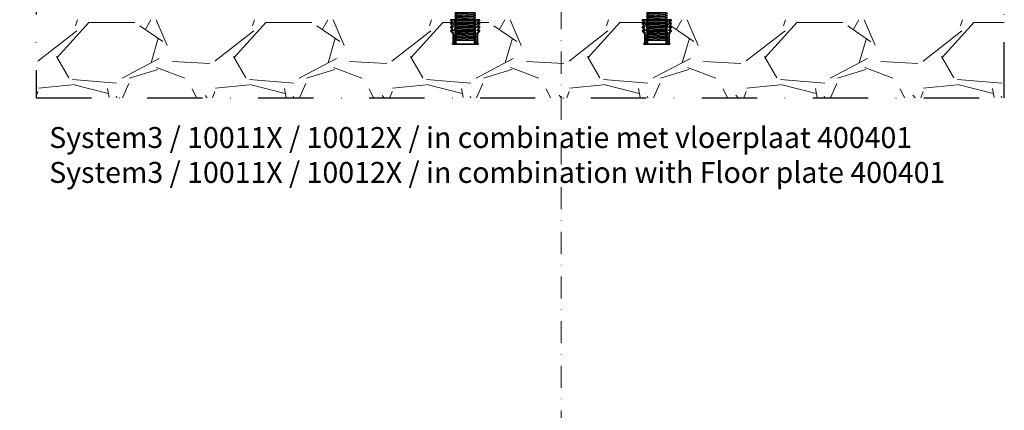
# Model space of a CAD drawing. Units: millimetres. Extents: x 15386 to 33303, y 283 to 1629.
# Drawn here: x 18756 to 19039, y 1284 to 1396 of the extents above; entities that cross this region are included whole.
import ezdxf

# ---------------------------------------------------------------- set-up
doc = ezdxf.new("R2010")
doc.units = ezdxf.units.MM
doc.header["$LTSCALE"] = 0.25
doc.linetypes.add('DASHDOTX2', pattern=[50.8, 25.4, -12.7, 0, -12.7])
doc.layers.get('0').update_dxf_attribs({"lineweight": 20})
for name, color, linetype, lineweight in [('dunne lijn @ 2', 7, 'Continuous', 15), ('FJ hulplijnen', 252, 'Continuous', 20), ('FJ onderdelen', 7, 'Continuous', 35)]:
    doc.layers.add(name, color=color, linetype=linetype, lineweight=lineweight)
doc.layers.add('FJ defpoints', color=2, linetype='DASHDOTX2', plot=False)
doc.layers.add('M5_INBUS_5X10', color=251, linetype='Continuous')
doc.styles.add('BTS--_HC04_Algemeen$0$BTS--_isocp', font='isocp.shx')

# ---------------------------------------------------------------- blocks, each defined once
blk = doc.blocks.new('INBUS_M5X10')
at = {"layer": 'M5_INBUS_5X10', "color": 251, "lineweight": 5}
for p, q in [((182678.12, -80055.83), (182677.62, -80055.91)), ((182678.12, -80055.83), (182683.12, -80055.56)), ((182678.12, -80055.95), (182683.12, -80055.68)), ((182683.12, -80055.56), (182683.62, -80055.59)), ((182683.62, -80055.59), (182683.12, -80055.68)), ((182678.12, -80056.18), (182677.62, -80055.91)), ((182678.12, -80055.95), (182677.62, -80055.91)), ((182678.12, -80056.18), (182677.62, -80056.26)), ((182678.12, -80056.53), (182677.62, -80056.26)), ((182678.12, -80056.3), (182677.62, -80056.26)), ((182678.12, -80056.53), (182677.62, -80056.61)), ((182678.12, -80056.87), (182677.62, -80056.61)), ((182678.12, -80056.65), (182677.62, -80056.61)), ((182678.12, -80056.87), (182677.62, -80056.96)), ((182678.12, -80057.22), (182677.62, -80056.96)), ((182678.12, -80057), (182677.62, -80056.96)), ((182678.12, -80057.22), (182677.62, -80057.31)), ((182678.12, -80057.57), (182677.62, -80057.31)), ((182678.12, -80057.35), (182677.62, -80057.31)), ((182678.12, -80057.57), (182677.62, -80057.66)), ((182678.12, -80057.92), (182677.62, -80057.66)), ((182678.12, -80057.7), (182677.62, -80057.66)), ((182678.12, -80057.92), (182677.62, -80058.01)), ((182678.12, -80058.27), (182677.62, -80058.01)), ((182678.12, -80058.05), (182677.62, -80058.01)), ((182678.12, -80058.27), (182677.62, -80058.35)), ((182678.12, -80058.62), (182677.62, -80058.35)), ((182678.12, -80058.4), (182677.62, -80058.35)), ((182678.12, -80058.62), (182677.62, -80058.7)), ((182678.12, -80058.97), (182677.62, -80058.7)), ((182678.12, -80058.75), (182677.62, -80058.7)), ((182678.12, -80056.18), (182683.12, -80055.91)), ((182678.12, -80056.3), (182683.12, -80056.03)), ((182678.12, -80056.53), (182683.12, -80056.26)), ((182678.12, -80056.65), (182683.12, -80056.38)), ((182678.12, -80056.87), (182683.12, -80056.61)), ((182678.12, -80057), (182683.12, -80056.73)), ((182678.12, -80057.22), (182683.12, -80056.96)), ((182678.12, -80057.35), (182683.12, -80057.08)), ((182678.12, -80057.57), (182683.12, -80057.31)), ((182678.12, -80057.7), (182683.12, -80057.43)), ((182678.12, -80057.92), (182683.12, -80057.66)), ((182678.12, -80058.05), (182683.12, -80057.78)), ((182678.12, -80058.27), (182683.12, -80058.01)), ((182678.12, -80058.4), (182683.12, -80058.13)), ((182678.12, -80058.62), (182683.12, -80058.36)), ((182678.12, -80058.75), (182683.12, -80058.48)), ((182678.12, -80058.97), (182683.12, -80058.71)), ((182683.12, -80055.91), (182683.62, -80055.94)), ((182683.62, -80055.94), (182683.12, -80056.03)), ((182683.12, -80056.26), (182683.62, -80056.29)), ((182683.62, -80056.29), (182683.12, -80056.38)), ((182683.12, -80056.61), (182683.62, -80056.64)), ((182683.62, -80056.64), (182683.12, -80056.73)), ((182683.12, -80056.96), (182683.62, -80056.99)), ((182683.62, -80056.99), (182683.12, -80057.08)), ((182683.12, -80057.31), (182683.62, -80057.34)), ((182683.62, -80057.34), (182683.12, -80057.43)), ((182683.12, -80057.66), (182683.62, -80057.69)), ((182683.62, -80057.69), (182683.12, -80057.78)), ((182683.12, -80058.01), (182683.62, -80058.04)), ((182683.62, -80058.04), (182683.12, -80058.13)), ((182683.12, -80058.36), (182683.62, -80058.39)), ((182683.62, -80058.39), (182683.12, -80058.48)), ((182683.12, -80058.71), (182683.62, -80058.74)), ((182678.12, -80058.97), (182677.62, -80059.05)), ((182678.12, -80059.32), (182677.62, -80059.05)), ((182678.12, -80059.09), (182677.62, -80059.05)), ((182678.12, -80059.32), (182677.62, -80059.4)), ((182678.12, -80059.67), (182677.62, -80059.4)), ((182678.12, -80059.44), (182677.62, -80059.4)), ((182678.12, -80059.67), (182677.62, -80059.75)), ((182678.12, -80060.02), (182677.62, -80059.75)), ((182678.12, -80059.79), (182677.62, -80059.75)), ((182678.12, -80060.02), (182677.62, -80060.1)), ((182678.12, -80060.37), (182677.62, -80060.1)), ((182678.12, -80060.14), (182677.62, -80060.1)), ((182678.12, -80060.37), (182677.62, -80060.45)), ((182678.12, -80060.72), (182677.62, -80060.45)), ((182678.12, -80060.49), (182677.62, -80060.45)), ((182678.12, -80060.72), (182677.62, -80060.8)), ((182678.12, -80061.07), (182677.62, -80060.8)), ((182678.12, -80060.84), (182677.62, -80060.8)), ((182678.12, -80061.07), (182677.62, -80061.15)), ((182678.12, -80061.42), (182677.62, -80061.15)), ((182678.12, -80061.19), (182677.62, -80061.15)), ((182678.12, -80061.42), (182677.62, -80061.5)), ((182678.12, -80061.77), (182677.62, -80061.5)), ((182678.12, -80061.54), (182677.62, -80061.5)), ((182678.12, -80059.09), (182683.12, -80058.83)), ((182678.12, -80059.32), (182683.12, -80059.06)), ((182678.12, -80059.44), (182683.12, -80059.18)), ((182678.12, -80059.67), (182683.12, -80059.41)), ((182678.12, -80059.79), (182683.12, -80059.52)), ((182678.12, -80060.02), (182683.12, -80059.76)), ((182678.12, -80060.14), (182683.12, -80059.87)), ((182678.12, -80060.37), (182683.12, -80060.1)), ((182678.12, -80060.49), (182683.12, -80060.22)), ((182678.12, -80060.72), (182683.12, -80060.45)), ((182678.12, -80060.84), (182683.12, -80060.57)), ((182678.12, -80061.07), (182683.12, -80060.8)), ((182678.12, -80061.19), (182683.12, -80060.92)), ((182678.12, -80061.42), (182683.12, -80061.15)), ((182678.12, -80061.54), (182683.12, -80061.27)), ((182678.12, -80061.77), (182683.12, -80061.5)), ((182683.62, -80058.74), (182683.12, -80058.83)), ((182683.12, -80059.06), (182683.62, -80059.09)), ((182683.62, -80059.09), (182683.12, -80059.18)), ((182683.12, -80059.41), (182683.62, -80059.44)), ((182683.62, -80059.44), (182683.12, -80059.52)), ((182683.12, -80059.76), (182683.62, -80059.79)), ((182683.62, -80059.79), (182683.12, -80059.87)), ((182683.12, -80060.1), (182683.62, -80060.14)), ((182683.62, -80060.14), (182683.12, -80060.22)), ((182683.12, -80060.45), (182683.62, -80060.49)), ((182683.62, -80060.49), (182683.12, -80060.57)), ((182683.12, -80060.8), (182683.62, -80060.84)), ((182683.62, -80060.84), (182683.12, -80060.92)), ((182683.12, -80061.15), (182683.62, -80061.19)), ((182683.62, -80061.19), (182683.12, -80061.27)), ((182683.12, -80061.5), (182683.62, -80061.54)), ((182683.62, -80061.54), (182683.12, -80061.62)), ((182678.12, -80061.77), (182677.62, -80061.85)), ((182678.12, -80062.12), (182677.62, -80061.85)), ((182678.12, -80061.89), (182677.62, -80061.85)), ((182678.12, -80062.12), (182677.62, -80062.2)), ((182678.12, -80062.47), (182677.62, -80062.2)), ((182678.12, -80062.24), (182677.62, -80062.2)), ((182678.12, -80062.47), (182677.62, -80062.55)), ((182678.12, -80062.82), (182677.62, -80062.55)), ((182678.12, -80062.59), (182677.62, -80062.55)), ((182678.12, -80062.82), (182677.62, -80062.9)), ((182678.12, -80063.16), (182677.62, -80062.9)), ((182678.12, -80062.94), (182677.62, -80062.9)), ((182678.12, -80063.16), (182677.62, -80063.25)), ((182678.12, -80063.51), (182677.62, -80063.25)), ((182678.12, -80063.29), (182677.62, -80063.25)), ((182678.12, -80063.51), (182677.62, -80063.6)), ((182678.12, -80063.86), (182677.62, -80063.6)), ((182678.12, -80063.64), (182677.62, -80063.6)), ((182678.12, -80063.86), (182677.62, -80063.95)), ((182678.12, -80064.21), (182677.62, -80063.95)), ((182678.12, -80063.99), (182677.62, -80063.95)), ((182678.12, -80064.21), (182677.62, -80064.3)), ((182678.12, -80064.56), (182677.62, -80064.3)), ((182678.12, -80064.34), (182677.62, -80064.3)), ((182678.12, -80061.89), (182683.12, -80061.62)), ((182678.12, -80062.12), (182683.12, -80061.85)), ((182678.12, -80062.24), (182683.12, -80061.97)), ((182678.12, -80062.47), (182683.12, -80062.2)), ((182678.12, -80062.59), (182683.12, -80062.32)), ((182678.12, -80062.82), (182683.12, -80062.55)), ((182678.12, -80062.94), (182683.12, -80062.67)), ((182678.12, -80063.16), (182683.12, -80062.9)), ((182678.12, -80063.29), (182683.12, -80063.02)), ((182678.12, -80063.51), (182683.12, -80063.25)), ((182678.12, -80063.64), (182683.12, -80063.37)), ((182678.12, -80063.86), (182683.12, -80063.6)), ((182678.12, -80063.99), (182683.12, -80063.72)), ((182678.12, -80064.21), (182683.12, -80063.95)), ((182678.12, -80064.34), (182683.12, -80064.07)), ((182678.12, -80064.56), (182683.12, -80064.3)), ((182683.12, -80061.85), (182683.62, -80061.88)), ((182683.62, -80061.88), (182683.12, -80061.97)), ((182683.12, -80062.2), (182683.62, -80062.23)), ((182683.62, -80062.23), (182683.12, -80062.32)), ((182683.12, -80062.55), (182683.62, -80062.58)), ((182683.62, -80062.58), (182683.12, -80062.67)), ((182683.12, -80062.9), (182683.62, -80062.93)), ((182683.62, -80062.93), (182683.12, -80063.02)), ((182683.12, -80063.25), (182683.62, -80063.28)), ((182683.62, -80063.28), (182683.12, -80063.37)), ((182683.12, -80063.6), (182683.62, -80063.63)), ((182683.62, -80063.63), (182683.12, -80063.72)), ((182683.12, -80063.95), (182683.62, -80063.98)), ((182683.62, -80063.98), (182683.12, -80064.07)), ((182683.12, -80064.3), (182683.62, -80064.33)), ((182683.62, -80064.33), (182683.12, -80064.42)), ((182678.12, -80064.56), (182677.62, -80064.64)), ((182678.12, -80064.91), (182677.62, -80064.64)), ((182678.12, -80064.69), (182677.62, -80064.64)), ((182678.12, -80064.91), (182677.62, -80064.99)), ((182678.12, -80065.26), (182677.62, -80064.99)), ((182678.12, -80065.04), (182677.62, -80064.99)), ((182678.12, -80064.69), (182683.12, -80064.42)), ((182678.12, -80064.91), (182683.12, -80064.65)), ((182678.12, -80065.04), (182683.12, -80064.77)), ((182678.14, -80065.26), (182683.14, -80065)), ((182680.42, -80065.26), (182683.14, -80065.11)), ((182683.12, -80064.65), (182683.62, -80064.68)), ((182683.62, -80064.68), (182683.12, -80064.77)), ((182683.14, -80065), (182683.64, -80065.03)), ((182683.64, -80065.03), (182683.14, -80065.11))]:
    blk.add_line(p, q, dxfattribs=at)
for points in [[(182683.12, -80055.76), (182682.62, -80055.26), (182678.62, -80055.26), (182678.12, -80055.76)], [(182678.12, -80055.76), (182678.12, -80065.26), (182683.12, -80065.26), (182683.12, -80055.76)], [(182682.62, -80055.26), (182678.62, -80055.26)], [(182678.12, -80065.26), (182683.12, -80065.26)]]:
    blk.add_lwpolyline(points, dxfattribs=at)
blk = doc.blocks.new('*X5')
at = {"color": 0}
for p, q in [((182664.3, -80062.39), (182664.29, -80062.33)), ((182664.41, -80062.57), (182664.41, -80062.57)), ((182664.44, -80063.59), (182664.44, -80063.59)), ((182664.57, -80062.62), (182664.57, -80062.62)), ((182664.58, -80063.75), (182664.63, -80063.69)), ((182664.58, -80063.75), (182664.64, -80063.75)), ((182664.6, -80062.49), (182664.6, -80062.49)), ((182664.63, -80063.43), (182664.63, -80063.43)), ((182664.67, -80062.83), (182664.67, -80062.83)), ((182664.7, -80064.36), (182664.69, -80064.33)), ((182664.71, -80063.67), (182664.71, -80063.67)), ((182664.77, -80062.51), (182664.79, -80062.44)), ((182664.78, -80062.76), (182664.78, -80062.76)), ((182664.79, -80062.33), (182664.86, -80062.3)), ((182664.79, -80062.33), (182664.84, -80062.36)), ((182664.81, -80063.91), (182664.81, -80063.91)), ((182664.85, -80062.46), (182664.85, -80062.46)), ((182664.86, -80064.16), (182664.86, -80064.16)), ((182664.87, -80062.38), (182664.87, -80062.38)), ((182664.87, -80063.65), (182664.87, -80063.65)), ((182664.87, -80063.83), (182664.87, -80063.83)), ((182664.88, -80064.36), (182664.89, -80064.33)), ((182664.89, -80063.49), (182664.89, -80063.49)), ((182664.9, -80063.16), (182664.9, -80063.16)), ((182664.9, -80064.18), (182664.97, -80064.15)), ((182664.9, -80064.18), (182664.95, -80064.22)), ((182664.9, -80064.31), (182664.9, -80064.3)), ((182664.91, -80062.83), (182664.91, -80062.83)), ((182664.91, -80063.15), (182664.91, -80063.15)), ((182664.92, -80062.5), (182664.92, -80062.5)), ((182664.92, -80063.8), (182664.92, -80063.8)), ((182664.97, -80062.81), (182664.97, -80062.81)), ((182665.02, -80062.45), (182665, -80062.39)), ((182665.02, -80062.3), (182665.03, -80062.29)), ((182665.02, -80062.3), (182665.08, -80062.31)), ((182665.05, -80064.2), (182665.05, -80064.2)), ((182665.06, -80063.87), (182665.06, -80063.87)), ((182665.07, -80063.51), (182665.07, -80063.51)), ((182665.11, -80062.65), (182665.11, -80062.65)), ((182665.13, -80063.63), (182665.15, -80063.57)), ((182665.16, -80063.21), (182665.14, -80063.14)), ((182665.14, -80063.46), (182665.21, -80063.43)), ((182665.14, -80063.46), (182665.19, -80063.49)), ((182665.16, -80063.06), (182665.21, -80063)), ((182665.16, -80063.06), (182665.22, -80063.06)), ((182665.17, -80064.22), (182665.17, -80064.22)), ((182665.21, -80063.33), (182665.21, -80063.33)), ((182665.23, -80062.41), (182665.23, -80062.41)), ((182665.25, -80062.73), (182665.25, -80062.73)), ((182665.25, -80063.69), (182665.25, -80063.69)), ((182665.25, -80064), (182665.25, -80064)), ((182665.29, -80063.96), (182665.28, -80063.89)), ((182665.3, -80063.81), (182665.35, -80063.75)), ((182665.3, -80063.81), (182665.36, -80063.81)), ((182665.32, -80062.78), (182665.32, -80062.78)), ((182665.32, -80063.48), (182665.32, -80063.48)), ((182665.33, -80063.12), (182665.33, -80063.12)), ((182665.37, -80062.91), (182665.39, -80062.85)), ((182665.37, -80064.1), (182665.37, -80064.1)), ((182665.38, -80062.73), (182665.46, -80062.7)), ((182665.38, -80063.76), (182665.38, -80063.76)), ((182665.38, -80062.73), (182665.43, -80062.76)), ((182665.39, -80063.43), (182665.39, -80063.43)), ((182665.4, -80063.1), (182665.4, -80063.1)), ((182665.42, -80062.76), (182665.42, -80062.76)), ((182665.43, -80062.43), (182665.43, -80062.43)), ((182665.44, -80063.18), (182665.44, -80063.18)), ((182665.44, -80063.82), (182665.44, -80063.82)), ((182665.45, -80063.55), (182665.45, -80063.55)), ((182665.46, -80063.82), (182665.46, -80063.82)), ((182665.61, -80063.27), (182665.66, -80063.22)), ((182665.61, -80063.27), (182665.7, -80063.28)), ((182665.63, -80063.39), (182665.62, -80063.3)), ((182665.64, -80062.67), (182665.64, -80062.67)), ((182671.12, -80063.23), (182671.14, -80063.17)), ((182671.12, -80063.94), (182671.12, -80063.94)), ((182671.13, -80063.05), (182671.2, -80063.02)), ((182671.13, -80063.05), (182671.18, -80063.09)), ((182671.17, -80062.38), (182671.17, -80062.38)), ((182671.19, -80063.03), (182671.19, -80063.03)), ((182671.21, -80063.78), (182671.21, -80063.78)), ((182671.28, -80062.55), (182671.28, -80062.55)), ((182671.31, -80063.43), (182671.31, -80063.43)), ((182671.33, -80064.07), (182671.33, -80064.07)), ((182671.36, -80062.5), (182671.38, -80062.44)), ((182671.36, -80063.04), (182671.36, -80063.04)), ((182671.37, -80062.68), (182671.37, -80062.68)), ((182671.38, -80062.33), (182671.45, -80062.3)), ((182671.38, -80062.33), (182671.43, -80062.36)), ((182671.47, -80063.02), (182671.46, -80062.96)), ((182671.47, -80064.36), (182671.49, -80064.3)), ((182671.48, -80062.87), (182671.52, -80062.81)), ((182671.48, -80062.87), (182671.54, -80062.87)), ((182671.48, -80063.39), (182671.48, -80063.39)), ((182671.48, -80064.26), (182671.48, -80064.26)), ((182671.49, -80063.92), (182671.49, -80063.92)), ((182671.49, -80064.18), (182671.56, -80064.15)), ((182671.49, -80064.18), (182671.54, -80064.21)), ((182671.51, -80062.92), (182671.51, -80062.92)), ((182671.51, -80063.59), (182671.51, -80063.59)), ((182671.52, -80063.26), (182671.52, -80063.26)), ((182671.53, -80062.93), (182671.53, -80062.93)), ((182671.54, -80062.59), (182671.54, -80062.59)), ((182671.58, -80064.09), (182671.58, -80064.09)), ((182671.61, -80063.77), (182671.6, -80063.71)), ((182671.61, -80063.62), (182671.66, -80063.56)), ((182671.61, -80063.62), (182671.67, -80063.63)), ((182671.63, -80062.65), (182671.63, -80062.65)), ((182671.63, -80063.5), (182671.63, -80063.5)), ((182671.65, -80063.96), (182671.65, -80063.96)), ((182671.66, -80064.17), (182671.66, -80064.17)), ((182671.67, -80062.9), (182671.67, -80062.9)), ((182671.71, -80062.41), (182671.71, -80062.41)), ((182671.72, -80063.05), (182671.72, -80063.05)), ((182671.72, -80063.63), (182671.74, -80063.57)), ((182671.73, -80063.45), (182671.8, -80063.43)), ((182671.73, -80063.45), (182671.78, -80063.49)), ((182671.74, -80062.99), (182671.74, -80062.99)), ((182671.75, -80064.37), (182671.8, -80064.32)), ((182671.75, -80064.37), (182671.81, -80064.38)), ((182671.83, -80064.06), (182671.83, -80064.06)), ((182671.85, -80063.45), (182671.85, -80063.45)), ((182671.85, -80063.7), (182671.85, -80063.7)), ((182671.86, -80063.72), (182671.86, -80063.72)), ((182671.86, -80064.09), (182671.86, -80064.09)), ((182671.87, -80062.45), (182671.87, -80062.45)), ((182671.88, -80063.12), (182671.96, -80063.04)), ((182671.88, -80063.12), (182671.97, -80063.14)), ((182671.9, -80063.24), (182671.89, -80063.15)), ((182671.96, -80062.91), (182671.98, -80062.85)), ((182671.97, -80062.73), (182672.04, -80062.7)), ((182671.97, -80062.73), (182672.02, -80062.76)), ((182672, -80062.6), (182672, -80062.6)), ((182672, -80064.18), (182672, -80064.18)), ((182672.01, -80063.85), (182672.01, -80063.85)), ((182672.03, -80063.52), (182672.03, -80063.52)), ((182672.04, -80064.38), (182672.03, -80064.33)), ((182672.05, -80062.33), (182672.04, -80062.29)), ((182672.05, -80062.85), (182672.05, -80062.85)), ((182672.05, -80062.94), (182672.05, -80062.94)), ((182672.06, -80062.52), (182672.06, -80062.52)), ((182672.1, -80063.67), (182672.1, -80063.67)), ((182672.21, -80063.4), (182672.21, -80063.4)), ((182672.24, -80062.43), (182672.24, -80062.43)), ((182672.25, -80062.8), (182672.25, -80062.8)), ((182672.33, -80063.68), (182672.38, -80063.63)), ((182672.33, -80063.68), (182672.36, -80063.69)), ((182672.38, -80063.47), (182672.38, -80063.47)), ((182672.45, -80062.35), (182672.45, -80062.35)), ((182672.47, -80064.44), (182672.52, -80064.38)), ((182664.39, -80065.4), (182664.39, -80065.4)), ((182664.41, -80065.63), (182664.48, -80065.61)), ((182664.41, -80065.63), (182664.46, -80065.67)), ((182664.53, -80064.66), (182664.53, -80064.66)), ((182664.63, -80064.7), (182664.63, -80064.7)), ((182664.66, -80064.91), (182664.73, -80064.88)), ((182664.66, -80064.91), (182664.7, -80064.94)), ((182664.67, -80065.37), (182664.67, -80065.37)), ((182664.67, -80065.86), (182664.67, -80065.86)), ((182664.72, -80064.65), (182664.7, -80064.58)), ((182664.72, -80064.5), (182664.77, -80064.44)), ((182664.72, -80064.5), (182664.78, -80064.5)), ((182664.74, -80066.07), (182664.74, -80066.07)), ((182664.75, -80065.71), (182664.75, -80065.71)), ((182664.79, -80066.16), (182664.79, -80066.16)), ((182664.8, -80065.82), (182664.8, -80065.82)), ((182664.81, -80065.38), (182664.84, -80065.35)), ((182664.81, -80065.38), (182664.9, -80065.4)), ((182664.81, -80065.49), (182664.81, -80065.49)), ((182664.82, -80065.16), (182664.82, -80065.16)), ((182664.83, -80065.5), (182664.82, -80065.41)), ((182664.84, -80064.83), (182664.84, -80064.83)), ((182664.85, -80064.49), (182664.85, -80064.49)), ((182664.85, -80064.71), (182664.85, -80064.71)), ((182664.85, -80065.4), (182664.85, -80065.35)), ((182664.86, -80065.25), (182664.91, -80065.19)), ((182664.86, -80065.25), (182664.92, -80065.26)), ((182664.86, -80066.18), (182664.86, -80066.18)), ((182664.87, -80064.92), (182664.87, -80064.92)), ((182664.88, -80065.31), (182664.89, -80065.3)), ((182664.91, -80064.61), (182664.91, -80064.61)), ((182664.94, -80066.52), (182665.02, -80066.44)), ((182664.94, -80066.52), (182665.03, -80066.54)), ((182664.96, -80066.64), (182664.95, -80066.55)), ((182664.96, -80067.12), (182664.96, -80067.12)), ((182664.99, -80066.15), (182664.98, -80066.09)), ((182664.99, -80065.75), (182664.99, -80065.75)), ((182664.99, -80066.21), (182665.01, -80066.15)), ((182665, -80065.68), (182665, -80065.68)), ((182665, -80066), (182665.05, -80065.95)), ((182665, -80066), (182665.06, -80066.01)), ((182665.01, -80066.03), (182665.08, -80066.01)), ((182665.01, -80066.03), (182665.06, -80066.07)), ((182665.02, -80065.32), (182665.02, -80065.32)), ((182665.06, -80064.84), (182665.06, -80064.84)), ((182665.12, -80066.02), (182665.12, -80066.02)), ((182665.13, -80066.9), (182665.12, -80066.84)), ((182665.13, -80066.79), (182665.13, -80066.79)), ((182665.14, -80066.76), (182665.18, -80066.7)), ((182665.14, -80066.76), (182665.2, -80066.76)), ((182665.19, -80065.24), (182665.19, -80065.24)), ((182665.2, -80065.88), (182665.2, -80065.88)), ((182665.2, -80067.13), (182665.2, -80067.13)), ((182665.21, -80064.6), (182665.21, -80064.6)), ((182665.21, -80065.86), (182665.21, -80065.86)), ((182665.21, -80067.09), (182665.21, -80067.09)), ((182665.23, -80066.73), (182665.23, -80066.73)), ((182665.24, -80065.49), (182665.26, -80065.43)), ((182665.25, -80065.27), (182665.25, -80065.27)), ((182665.25, -80065.31), (182665.32, -80065.28)), ((182665.25, -80065.31), (182665.3, -80065.34)), ((182665.25, -80066.53), (182665.25, -80066.53)), ((182665.26, -80067.09), (182665.26, -80067.09)), ((182665.27, -80065.28), (182665.27, -80065.28)), ((182665.27, -80066.76), (182665.27, -80066.76)), ((182665.28, -80064.92), (182665.28, -80064.92)), ((182665.28, -80066.43), (182665.28, -80066.43)), ((182665.29, -80066.09), (182665.29, -80066.09)), ((182665.31, -80065.76), (182665.31, -80065.76)), ((182665.32, -80065.43), (182665.32, -80065.43)), ((182665.33, -80065.1), (182665.33, -80065.1)), ((182665.33, -80066.28), (182665.33, -80066.28)), ((182665.34, -80064.76), (182665.34, -80064.76)), ((182665.34, -80066.93), (182665.34, -80066.93)), ((182665.35, -80064.43), (182665.35, -80064.43)), ((182665.36, -80067.16), (182665.43, -80067.14)), ((182665.36, -80067.16), (182665.41, -80067.2)), ((182665.38, -80065.63), (182665.38, -80065.63)), ((182665.39, -80064.73), (182665.39, -80064.73)), ((182665.43, -80064.71), (182665.42, -80064.65)), ((182665.44, -80064.56), (182665.47, -80064.52)), ((182665.44, -80064.56), (182665.5, -80064.57)), ((182665.45, -80064.82), (182665.45, -80064.82)), ((182665.45, -80066.08), (182665.45, -80066.08)), ((182665.48, -80064.76), (182665.5, -80064.7)), ((182665.48, -80066.7), (182665.48, -80066.7)), ((182665.49, -80066.33), (182665.49, -80066.33)), ((182665.5, -80064.58), (182665.56, -80064.56)), ((182665.5, -80064.58), (182665.55, -80064.62)), ((182665.53, -80065.77), (182665.53, -80065.77)), ((182665.57, -80065.46), (182665.56, -80065.4)), ((182665.58, -80065.31), (182665.6, -80065.28)), ((182665.58, -80065.31), (182665.64, -80065.32)), ((182665.59, -80067.04), (182665.59, -80067.04)), ((182665.61, -80066.44), (182665.68, -80066.41)), ((182665.61, -80066.44), (182665.66, -80066.47)), ((182665.67, -80066.81), (182665.67, -80066.81)), ((182665.7, -80066.18), (182665.7, -80066.15)), ((182671.12, -80065.2), (182671.16, -80065.16)), ((182671.17, -80065.2), (182671.16, -80065.15)), ((182671.17, -80065.06), (182671.22, -80065.01)), ((182671.17, -80065.06), (182671.23, -80065.07)), ((182671.2, -80066.53), (182671.2, -80066.53)), ((182671.21, -80066.38), (182671.29, -80066.3)), ((182671.21, -80066.38), (182671.3, -80066.39)), ((182671.23, -80066.5), (182671.22, -80066.4)), ((182671.22, -80067.17), (182671.22, -80067.17)), ((182671.23, -80065.08), (182671.25, -80065.02)), ((182671.24, -80064.9), (182671.28, -80064.89)), ((182671.24, -80064.9), (182671.29, -80064.94)), ((182671.25, -80066.65), (182671.25, -80066.65)), ((182671.26, -80064.98), (182671.26, -80064.98)), ((182671.27, -80066.29), (182671.27, -80066.29)), ((182671.28, -80065.08), (182671.28, -80065.08)), ((182671.28, -80066.35), (182671.28, -80066.35)), ((182671.3, -80065.91), (182671.3, -80065.9)), ((182671.31, -80065.96), (182671.3, -80065.94)), ((182671.31, -80064.85), (182671.31, -80064.85)), ((182671.31, -80065.82), (182671.36, -80065.76)), ((182671.31, -80065.82), (182671.37, -80065.82)), ((182671.32, -80064.49), (182671.32, -80064.49)), ((182671.34, -80066.93), (182671.36, -80066.87)), ((182671.35, -80066.76), (182671.42, -80066.73)), ((182671.35, -80066.76), (182671.4, -80066.79)), ((182671.37, -80067), (182671.37, -80067)), ((182671.38, -80066.92), (182671.38, -80066.92)), ((182671.4, -80066.02), (182671.4, -80066.02)), ((182671.4, -80066.59), (182671.4, -80066.59)), ((182671.41, -80066.25), (182671.41, -80066.25)), ((182671.42, -80065.19), (182671.42, -80065.19)), ((182671.42, -80065.92), (182671.42, -80065.92)), ((182671.43, -80065.59), (182671.43, -80065.59)), ((182671.45, -80066.72), (182671.44, -80066.65)), ((182671.45, -80064.47), (182671.45, -80064.47)), ((182671.45, -80065.26), (182671.45, -80065.26)), ((182671.45, -80066.57), (182671.5, -80066.51)), ((182671.45, -80066.57), (182671.51, -80066.57)), ((182671.46, -80064.92), (182671.46, -80064.92)), ((182671.47, -80064.59), (182671.47, -80064.59)), ((182671.47, -80065.11), (182671.47, -80065.11)), ((182671.52, -80066.26), (182671.52, -80066.26)), ((182671.53, -80065.9), (182671.53, -80065.9)), ((182671.54, -80067.06), (182671.54, -80067.06)), ((182671.57, -80064.45), (182671.57, -80064.45)), ((182671.58, -80066.21), (182671.6, -80066.15)), ((182671.59, -80065.51), (182671.59, -80065.51)), ((182671.6, -80066.03), (182671.67, -80066.01)), ((182671.6, -80066.03), (182671.65, -80066.07)), ((182671.61, -80066.15), (182671.61, -80066.15)), ((182671.62, -80064.76), (182671.62, -80064.76)), ((182671.62, -80066.03), (182671.62, -80066.03)), ((182671.63, -80066.6), (182671.63, -80066.6)), ((182671.66, -80065.43), (182671.66, -80065.43)), ((182671.66, -80066.7), (182671.66, -80066.7)), ((182671.69, -80064.8), (182671.69, -80064.8)), ((182671.73, -80066.55), (182671.73, -80066.55)), ((182671.75, -80064.52), (182671.74, -80064.46)), ((182671.75, -80067.2), (182671.75, -80067.2)), ((182671.78, -80065.87), (182671.78, -80065.87)), ((182671.79, -80065), (182671.79, -80065)), ((182671.79, -80065.5), (182671.79, -80065.5)), ((182671.83, -80065.48), (182671.85, -80065.42)), ((182671.84, -80065.31), (182671.91, -80065.28)), ((182671.84, -80065.31), (182671.89, -80065.34)), ((182671.86, -80064.98), (182671.86, -80064.98)), ((182671.86, -80066.25), (182671.86, -80066.25)), ((182671.89, -80065.27), (182671.88, -80065.21)), ((182671.89, -80065.13), (182671.94, -80065.07)), ((182671.89, -80065.13), (182671.95, -80065.13)), ((182671.89, -80066.21), (182671.89, -80066.21)), ((182671.89, -80067.18), (182671.89, -80067.18)), ((182671.9, -80066.85), (182671.9, -80066.85)), ((182671.93, -80066.04), (182671.93, -80066.04)), ((182671.93, -80066.18), (182671.93, -80066.18)), ((182671.94, -80065.85), (182671.94, -80065.85)), ((182671.95, -80064.4), (182671.95, -80064.4)), ((182671.95, -80065.51), (182671.95, -80065.51)), ((182671.96, -80065.18), (182671.96, -80065.18)), ((182671.98, -80064.85), (182671.98, -80064.85)), ((182671.99, -80064.49), (182671.99, -80064.49)), ((182671.99, -80064.52), (182671.99, -80064.52)), ((182672, -80065.14), (182672, -80065.14)), ((182672.03, -80066.03), (182672.02, -80065.96)), ((182672.03, -80065.88), (182672.08, -80065.82)), ((182672.03, -80065.88), (182672.09, -80065.88)), ((182672.04, -80065.47), (182672.04, -80065.47)), ((182672.05, -80065.11), (182672.05, -80065.11)), ((182672.07, -80064.76), (182672.09, -80064.7)), ((182672.08, -80064.58), (182672.15, -80064.56)), ((182672.08, -80064.58), (182672.13, -80064.62)), ((182672.13, -80065.53), (182672.13, -80065.53)), ((182672.15, -80065.4), (182672.2, -80065.35)), ((182672.15, -80065.4), (182672.24, -80065.42)), ((182672.17, -80065.52), (182672.16, -80065.43)), ((182672.16, -80065.82), (182672.16, -80065.82)), ((182672.2, -80065.93), (182672.2, -80065.93)), ((182672.21, -80064.66), (182672.21, -80064.66)), ((182672.32, -80064.72), (182672.32, -80064.72)), ((182672.42, -80065.42), (182672.42, -80065.42)), ((182672.46, -80064.55), (182672.46, -80064.52)), ((182672.47, -80064.44), (182672.53, -80064.44)), ((182672.47, -80065.44), (182672.47, -80065.44)), ((182672.5, -80064.45), (182672.5, -80064.45)), ((182664.83, -80069.1), (182664.83, -80069.09)), ((182664.89, -80069.29), (182664.89, -80069.29)), ((182664.91, -80068.6), (182664.95, -80068.59)), ((182664.91, -80068.64), (182664.93, -80068.65)), ((182664.93, -80067.3), (182664.93, -80067.3)), ((182664.95, -80067.48), (182664.95, -80067.48)), ((182664.95, -80067.94), (182664.95, -80067.94)), ((182665.07, -80067.66), (182665.15, -80067.58)), ((182665.07, -80067.66), (182665.16, -80067.68)), ((182665.07, -80067.83), (182665.07, -80067.83)), ((182665.07, -80068.34), (182665.07, -80068.34)), ((182665.1, -80067.78), (182665.08, -80067.69)), ((182665.09, -80068.99), (182665.09, -80068.99)), ((182665.1, -80068.06), (182665.12, -80068)), ((182665.12, -80067.89), (182665.19, -80067.86)), ((182665.12, -80067.89), (182665.17, -80067.92)), ((182665.16, -80068.9), (182665.16, -80068.9)), ((182665.17, -80068.53), (182665.17, -80068.53)), ((182665.18, -80069.09), (182665.18, -80069.09)), ((182665.2, -80068.4), (182665.2, -80068.4)), ((182665.2, -80068.76), (182665.2, -80068.76)), ((182665.21, -80068.42), (182665.21, -80068.42)), ((182665.21, -80068.8), (182665.28, -80068.72)), ((182665.21, -80068.8), (182665.29, -80068.82)), ((182665.22, -80068.09), (182665.22, -80068.09)), ((182665.23, -80068.92), (182665.22, -80068.83)), ((182665.23, -80067.76), (182665.23, -80067.76)), ((182665.24, -80067.43), (182665.24, -80067.43)), ((182665.24, -80067.8), (182665.24, -80067.8)), ((182665.24, -80069.07), (182665.24, -80069.07)), ((182665.27, -80067.66), (182665.26, -80067.59)), ((182665.27, -80067.51), (182665.32, -80067.45)), ((182665.27, -80067.51), (182665.33, -80067.51)), ((182665.27, -80067.83), (182665.27, -80067.83)), ((182665.27, -80069.24), (182665.27, -80069.24)), ((182665.33, -80067.43), (182665.33, -80067.43)), ((182665.35, -80067.34), (182665.37, -80067.28)), ((182665.41, -80068.41), (182665.4, -80068.35)), ((182665.41, -80068.26), (182665.46, -80068.2)), ((182665.41, -80068.26), (182665.47, -80068.26)), ((182665.41, -80068.87), (182665.41, -80068.87)), ((182665.42, -80068.5), (182665.42, -80068.5)), ((182665.43, -80068.14), (182665.43, -80068.14)), ((182665.44, -80067.35), (182665.44, -80067.35)), ((182665.44, -80068.62), (182665.44, -80068.62)), ((182665.46, -80069.19), (182665.48, -80069.13)), ((182665.47, -80067.32), (182665.47, -80067.32)), ((182665.47, -80069.02), (182665.54, -80068.99)), ((182665.47, -80069.02), (182665.47, -80069.02)), ((182665.54, -80068.85), (182665.54, -80068.85)), ((182665.55, -80069.16), (182665.54, -80069.1)), ((182665.56, -80069), (182665.6, -80068.95)), ((182671.11, -80067.48), (182671.18, -80067.46)), ((182671.11, -80067.48), (182671.16, -80067.52)), ((182671.11, -80067.61), (182671.12, -80067.6)), ((182671.15, -80068.91), (182671.14, -80068.85)), ((182671.15, -80068.08), (182671.15, -80068.08)), ((182671.15, -80068.76), (182671.21, -80068.77)), ((182671.15, -80068.76), (182671.16, -80068.76)), ((182671.2, -80068.46), (182671.2, -80068.46)), ((182671.21, -80068.1), (182671.21, -80068.1)), ((182671.27, -80067.61), (182671.27, -80067.61)), ((182671.27, -80068.88), (182671.27, -80068.88)), ((182671.29, -80069.12), (182671.29, -80069.12)), ((182671.3, -80069.25), (182671.3, -80069.25)), ((182671.31, -80068.81), (182671.31, -80068.81)), ((182671.31, -80068.92), (182671.31, -80068.92)), ((182671.32, -80068.59), (182671.32, -80068.59)), ((182671.34, -80067.52), (182671.42, -80067.43)), ((182671.34, -80067.52), (182671.43, -80067.53)), ((182671.34, -80067.57), (182671.34, -80067.57)), ((182671.34, -80068.25), (182671.34, -80068.25)), ((182671.35, -80067.92), (182671.35, -80067.92)), ((182671.37, -80067.64), (182671.36, -80067.54)), ((182671.36, -80067.59), (182671.36, -80067.59)), ((182671.36, -80068.22), (182671.36, -80068.22)), ((182671.37, -80067.25), (182671.37, -80067.25)), ((182671.45, -80068.79), (182671.47, -80068.73)), ((182671.46, -80068.07), (182671.46, -80068.07)), ((182671.46, -80068.61), (182671.53, -80068.58)), ((182671.46, -80068.61), (182671.51, -80068.64)), ((182671.47, -80067.7), (182671.47, -80067.7)), ((182671.48, -80068.66), (182671.55, -80068.57)), ((182671.48, -80068.61), (182671.48, -80068.61)), ((182671.48, -80068.66), (182671.57, -80068.67)), ((182671.5, -80068.78), (182671.49, -80068.68)), ((182671.5, -80069.26), (182671.5, -80069.26)), ((182671.59, -80067.47), (182671.58, -80067.41)), ((182671.58, -80068.41), (182671.58, -80068.41)), ((182671.59, -80067.32), (182671.64, -80067.26)), ((182671.59, -80067.32), (182671.65, -80067.33)), ((182671.61, -80068.56), (182671.61, -80068.56)), ((182671.62, -80067.29), (182671.62, -80067.29)), ((182671.65, -80067.96), (182671.65, -80067.96)), ((182671.65, -80069.23), (182671.65, -80069.23)), ((182671.68, -80068.1), (182671.68, -80068.1)), ((182671.68, -80069.12), (182671.68, -80069.12)), ((182671.69, -80068.06), (182671.71, -80068)), ((182671.71, -80067.89), (182671.78, -80067.86)), ((182671.71, -80067.89), (182671.76, -80067.92)), ((182671.73, -80068.22), (182671.71, -80068.16)), ((182671.72, -80067.67), (182671.72, -80067.67)), ((182671.73, -80068.07), (182671.78, -80068.01)), ((182671.73, -80068.07), (182671.79, -80068.08)), ((182671.74, -80067.31), (182671.74, -80067.31)), ((182671.82, -80069.15), (182671.82, -80069.15)), ((182671.82, -80069.18), (182671.82, -80069.18)), ((182671.83, -80068.84), (182671.83, -80068.84)), ((182671.84, -80068.02), (182671.84, -80068.02)), ((182671.84, -80068.51), (182671.84, -80068.51)), ((182671.85, -80068.78), (182671.85, -80068.78)), ((182671.86, -80068.97), (182671.85, -80068.91)), ((182671.86, -80067.51), (182671.86, -80067.51)), ((182671.86, -80068.18), (182671.86, -80068.18)), ((182671.87, -80067.59), (182671.87, -80067.59)), ((182671.87, -80067.84), (182671.87, -80067.84)), ((182671.87, -80068.82), (182671.91, -80068.77)), ((182671.87, -80068.82), (182671.91, -80068.83)), ((182671.88, -80067.51), (182671.88, -80067.51)), ((182671.89, -80068.24), (182671.89, -80068.24)), ((182672.03, -80069.28), (182672.03, -80069.28)), ((182672.05, -80069.19), (182672.07, -80069.13))]:
    blk.add_line(p, q, dxfattribs=at)
blk = doc.blocks.new('ONE-WAY_BUS')
for p, q in [((182664.91, -80062.29), (182664.21, -80062.29)), ((182664.21, -80062.29), (182664.91, -80063.31)), ((182664.91, -80063.31), (182664.21, -80063.31)), ((182664.21, -80063.31), (182664.91, -80064.33)), ((182664.91, -80064.33), (182664.21, -80064.33)), ((182664.21, -80064.33), (182664.91, -80065.35)), ((182665.71, -80062.34), (182665.41, -80062.39)), ((182665.71, -80062.55), (182665.41, -80062.39)), ((182665.71, -80062.41), (182665.41, -80062.39)), ((182665.71, -80062.69), (182665.41, -80062.74)), ((182665.71, -80062.9), (182665.41, -80062.74)), ((182665.71, -80062.76), (182665.41, -80062.74)), ((182665.71, -80063.04), (182665.41, -80063.09)), ((182665.71, -80063.25), (182665.41, -80063.09)), ((182665.71, -80063.11), (182665.41, -80063.09)), ((182665.71, -80063.39), (182665.41, -80063.44)), ((182665.71, -80063.6), (182665.41, -80063.44)), ((182665.71, -80063.46), (182665.41, -80063.44)), ((182665.71, -80063.74), (182665.41, -80063.79)), ((182665.71, -80063.95), (182665.41, -80063.79)), ((182665.71, -80063.81), (182665.41, -80063.79)), ((182665.71, -80064.09), (182665.41, -80064.13)), ((182665.71, -80064.29), (182665.41, -80064.13)), ((182665.71, -80064.16), (182665.41, -80064.13)), ((182671.11, -80062.4), (182671.41, -80062.42)), ((182671.41, -80062.42), (182671.11, -80062.47)), ((182671.11, -80062.75), (182671.41, -80062.77)), ((182671.41, -80062.77), (182671.11, -80062.82)), ((182671.11, -80063.1), (182671.41, -80063.12)), ((182671.41, -80063.12), (182671.11, -80063.17)), ((182671.11, -80063.45), (182671.41, -80063.47)), ((182671.41, -80063.47), (182671.11, -80063.52)), ((182671.11, -80063.8), (182671.41, -80063.82)), ((182671.41, -80063.82), (182671.11, -80063.87)), ((182671.11, -80064.15), (182671.41, -80064.17)), ((182671.41, -80064.17), (182671.11, -80064.22)), ((182671.91, -80062.29), (182672.61, -80062.29)), ((182672.61, -80062.29), (182671.91, -80063.31)), ((182671.91, -80063.31), (182672.61, -80063.31)), ((182672.61, -80063.31), (182671.91, -80064.33)), ((182671.91, -80064.33), (182672.61, -80064.33)), ((182672.61, -80064.33), (182671.91, -80065.35)), ((182664.91, -80065.35), (182664.21, -80065.35)), ((182664.21, -80065.35), (182664.91, -80066.37)), ((182665.71, -80064.43), (182665.41, -80064.48)), ((182665.71, -80064.64), (182665.41, -80064.48)), ((182665.71, -80064.51), (182665.41, -80064.48)), ((182665.71, -80064.78), (182665.41, -80064.83)), ((182665.71, -80064.99), (182665.41, -80064.83)), ((182665.71, -80064.86), (182665.41, -80064.83)), ((182665.71, -80065.13), (182665.41, -80065.18)), ((182665.71, -80065.34), (182665.41, -80065.18)), ((182665.71, -80065.21), (182665.41, -80065.18)), ((182665.71, -80065.48), (182665.41, -80065.53)), ((182665.71, -80065.69), (182665.41, -80065.53)), ((182665.71, -80065.56), (182665.41, -80065.53)), ((182665.71, -80065.83), (182665.41, -80065.88)), ((182665.71, -80066.04), (182665.41, -80065.88)), ((182665.71, -80065.91), (182665.41, -80065.88)), ((182665.71, -80066.18), (182665.41, -80066.23)), ((182665.71, -80066.39), (182665.41, -80066.23)), ((182665.71, -80066.26), (182665.41, -80066.23)), ((182665.71, -80066.53), (182665.41, -80066.58)), ((182665.71, -80066.74), (182665.41, -80066.58)), ((182665.71, -80066.61), (182665.41, -80066.58)), ((182665.71, -80066.88), (182665.41, -80066.93)), ((182665.71, -80067.09), (182665.41, -80066.93)), ((182665.71, -80066.95), (182665.41, -80066.93)), ((182671.11, -80064.5), (182671.41, -80064.52)), ((182671.41, -80064.52), (182671.11, -80064.57)), ((182671.11, -80064.85), (182671.41, -80064.87)), ((182671.41, -80064.87), (182671.11, -80064.92)), ((182671.11, -80065.2), (182671.41, -80065.22)), ((182671.41, -80065.22), (182671.11, -80065.27)), ((182671.11, -80065.55), (182671.41, -80065.57)), ((182671.41, -80065.57), (182671.11, -80065.62)), ((182671.11, -80065.9), (182671.41, -80065.92)), ((182671.41, -80065.92), (182671.11, -80065.97)), ((182671.11, -80066.25), (182671.41, -80066.27)), ((182671.41, -80066.27), (182671.11, -80066.32)), ((182671.11, -80066.6), (182671.41, -80066.62)), ((182671.41, -80066.62), (182671.11, -80066.67)), ((182671.11, -80066.95), (182671.41, -80066.97)), ((182671.41, -80066.97), (182671.11, -80067.02)), ((182671.91, -80065.35), (182672.61, -80065.35)), ((182672.61, -80065.35), (182671.91, -80066.37)), ((182664.71, -80069.29), (182664.71, -80069.09)), ((182664.71, -80069.09), (182664.91, -80069.09)), ((182664.91, -80069.29), (182664.71, -80069.29)), ((182665.71, -80067.23), (182665.41, -80067.28)), ((182665.71, -80067.44), (182665.41, -80067.28)), ((182665.71, -80067.3), (182665.41, -80067.28)), ((182665.71, -80067.58), (182665.41, -80067.63)), ((182665.71, -80067.79), (182665.41, -80067.63)), ((182665.71, -80067.65), (182665.41, -80067.63)), ((182665.71, -80067.93), (182665.41, -80067.98)), ((182665.71, -80068.14), (182665.41, -80067.98)), ((182665.71, -80068), (182665.41, -80067.98)), ((182665.71, -80068.28), (182665.41, -80068.33)), ((182665.71, -80068.49), (182665.41, -80068.33)), ((182665.71, -80068.35), (182665.41, -80068.33)), ((182665.71, -80068.63), (182665.41, -80068.68)), ((182665.71, -80068.84), (182665.41, -80068.68)), ((182665.71, -80068.7), (182665.41, -80068.68)), ((182665.71, -80068.98), (182665.41, -80069.03)), ((182665.71, -80069.19), (182665.41, -80069.03)), ((182665.71, -80069.05), (182665.41, -80069.03)), ((182671.11, -80067.3), (182671.41, -80067.31)), ((182671.41, -80067.31), (182671.11, -80067.37)), ((182671.11, -80067.64), (182671.41, -80067.66)), ((182671.41, -80067.66), (182671.11, -80067.72)), ((182671.11, -80067.99), (182671.41, -80068.01)), ((182671.41, -80068.01), (182671.11, -80068.07)), ((182671.11, -80068.34), (182671.41, -80068.36)), ((182671.41, -80068.36), (182671.11, -80068.41)), ((182671.11, -80068.69), (182671.41, -80068.71)), ((182671.41, -80068.71), (182671.11, -80068.76)), ((182671.11, -80069.04), (182671.43, -80069.06)), ((182671.43, -80069.06), (182671.11, -80069.12)), ((182672.11, -80069.09), (182671.91, -80069.09)), ((182671.91, -80069.29), (182672.11, -80069.29)), ((182672.11, -80069.29), (182672.11, -80069.09))]:
    blk.add_line(p, q)
for points in [[(182672.61, -80062.29), (182671.91, -80062.29), (182664.91, -80062.29), (182664.21, -80062.29)], [(182665.71, -80062.29), (182665.71, -80069.29), (182671.11, -80069.29), (182671.11, -80062.29)], [(182664.91, -80066.37), (182664.91, -80069.09)], [(182671.91, -80069.09), (182671.91, -80066.37)], [(182664.91, -80069.29), (182671.91, -80069.29)], [(182665.91, -80069.29), (182670.91, -80069.29)]]:
    blk.add_lwpolyline(points)
at = {"linetype": 'Continuous'}
blk.add_blockref('*X5', (0, 0), dxfattribs=at)

msp = doc.modelspace()

# ---------------------------------------------------------------- hatches: boundary and pattern name
at = {"layer": 'FJ hulplijnen'}
h = msp.add_hatch(dxfattribs=at)
h.set_pattern_fill('GRAVEL', color=256, scale=2, style=0)
h.set_pattern_definition([(228.0128, (36.576, 50.8), (-406.4003453, -457.2005618), [6.83442, -676.61]), (184.9697, (32.004, 45.72), (609.60098612, 50.7996415), [11.7281, -1161.08]), (132.5104, (20.32, 44.704), (507.99963037, -558.80054585), [8.26964, -818.694]), (267.2737, (0.508, 32.004), (50.79977942, 1015.99967307), [10.6801, -1057.328]), (292.8337, (0, 21.336), (-254.0007211, 609.6003466), [10.47268, -1036.796]), (357.2737, (4.064, 11.684), (-1015.99967307, 50.79977942), [10.6801, -1057.328]), (37.6942, (14.732, 11.176), (-660.40041722, -507.99954714), [14.12388, -1398.262]), (72.2553, (25.908, 19.812), (355.6007113, 1117.60032412), [13.3344, -1320.106]), (121.4296, (29.972, 32.512), (-406.4001047, 660.3992232), [10.71626, -1060.91]), (175.2364, (24.384, 41.656), (558.7995611, -50.7995233), [12.23426, -599.478]), (222.3974, (12.192, 42.672), (-609.60001834, -558.79927301), [15.82156, -1566.336]), (138.8141, (50.8, 31.496), (-355.5997735, 304.7995311), [5.4001, -534.612]), (171.4692, (46.736, 35.052), (660.3989919, -101.600256), [10.27364, -1017.092]), (225, (36.576, 36.576), (-1e-14, -50.799965), [7.18418, -64.6578]), (203.1986, (33.02, 42.672), (254.0008565, 101.6004455), [3.86882, -383.012]), (291.8014, (29.464, 41.148), (-50.8000356, 152.400098), [5.47132, -268.096]), (30.9638, (31.496, 36.068), (152.399839, 101.600079), [8.8864, -287.326]), (161.5651, (39.116, 40.64), (101.600046, -50.799924), [6.42574, -154.218]), (16.3895, (0, 41.148), (508.0002803, 152.399683), [9.00176, -891.176]), (70.3462, (8.636, 43.688), (-203.1994338, -558.7992098), [7.55198, -747.644]), (293.1986, (39.116, 50.8), (-101.6004455, 254.0008565), [7.7376, -379.144]), (343.6105, (42.164, 43.688), (-508.0002803, 152.399683), [9.00176, -891.176]), (339.444, (0, 9.652), (-254.0003153, 101.5998767), [8.6807, -425.354]), (294.7751, (8.128, 6.604), (-253.9994081, 558.7997405), [7.27344, -720.072]), (66.8014, (39.624, 0), (101.6004455, 254.0008565), [7.7376, -379.144]), (17.354, (42.672, 7.112), (-660.40003564, -203.1996935), [8.51566, -843.048]), (69.444, (14.732, 0), (-101.5998767, -254.0003153), [4.34036, -429.696]), (101.3099, (36.576, 0), (-50.799749, 203.199349), [2.5903, -256.44]), (165.9638, (36.068, 2.54), (152.400107, -50.799912), [10.47268, -198.981]), (186.009, (25.908, 5.08), (507.9992509, 50.79988137), [9.70534, -960.828]), (303.6901, (31.496, 31.496), (-50.800017, 101.599902), [7.32648, -175.8356]), (353.1572, (35.56, 25.4), (863.60035713, -101.60045503), [12.79114, -1266.32]), (60.9454, (48.26, 23.876), (-203.1995273, -355.5991522), [5.23016, -517.788]), (90, (50.8, 28.45), (-50.8, 50.8), [3.048, -47.752]), (120.2564, (24.892, 6.604), (203.19956934, -355.59982065), [7.05734, -698.678]), (48.0128, (21.336, 12.7), (406.4003453, 457.2005618), [13.66886, -669.776]), (0, (30.48, 22.86), (50.8, 50.8), [13.208, -37.592]), (325.3048, (43.688, 22.86), (-507.9991198, 355.6000338), [8.0322, -795.186]), (254.0546, (50.292, 18.288), (-50.8001296, -203.200484), [7.39658, -362.434]), (207.646, (48.26, 11.176), (-965.19966098, -508.0003195), [12.0429, -1192.25]), (175.4261, (37.592, 5.588), (-660.4001521, 50.79975422), [12.74058, -1261.316]), (175.4261, (37.592, 5.588), (-660.4001521, 50.79975422), [12.74058, -1261.316])])
h.paths.add_polyline_path([(19038.722, 1395.628), (18943.218, 1395.628), (18942.518, 1394.609), (18943.218, 1394.609), (18942.518, 1393.59), (18943.218, 1393.59), (18942.518, 1392.571), (18943.218, 1392.571), (18942.518, 1391.552), (18942.518, 1388.828), (18942.718, 1388.828), (18942.718, 1388.628), (18942.518, 1388.628), (18935.518, 1388.628), (18935.318, 1388.628), (18935.318, 1388.828), (18935.518, 1388.828), (18935.518, 1391.552), (18934.818, 1392.571), (18935.518, 1392.571), (18934.818, 1393.59), (18935.518, 1393.59), (18934.818, 1394.609), (18935.518, 1394.609), (18934.818, 1395.628), (18911.521, 1395.628), (18911.521, 1373.273), (19038.722, 1373.273)])
h.paths.add_polyline_path([(18911.521, 1395.628), (18888.218, 1395.628), (18887.518, 1394.609), (18888.218, 1394.609), (18887.518, 1393.59), (18888.218, 1393.59), (18887.518, 1392.571), (18888.218, 1392.571), (18887.518, 1391.552), (18887.518, 1388.828), (18887.718, 1388.828), (18887.718, 1388.628), (18887.518, 1388.628), (18880.518, 1388.628), (18880.318, 1388.628), (18880.318, 1388.828), (18880.518, 1388.828), (18880.518, 1391.552), (18879.818, 1392.571), (18880.518, 1392.571), (18879.818, 1393.59), (18880.518, 1393.59), (18879.818, 1394.609), (18880.518, 1394.609), (18879.818, 1395.628), (18871.521, 1395.628), (18760.856, 1395.628), (18760.856, 1373.273), (18911.521, 1373.273)])
h.paths.add_polyline_path([(18491.528, 1395.928), (18664.522, 1395.928), (18664.522, 1373.273), (18491.528, 1373.273)])

# ---------------------------------------------------------------- linework, layer by layer
at = {"layer": 'FJ defpoints', "linetype": 'DASHDOTX2', "ltscale": 2.5}
msp.add_lwpolyline([(19038.722, 1373.273), (19038.722, 1604.1), (18760.856, 1604.1), (18760.856, 1373.273)], close=True, dxfattribs=at)
at = {"layer": 'FJ hulplijnen', "linetype": 'DASHDOTX2'}
for points in [[(18911.521, 1604.1), (18911.521, 1373.273)], [(18911.521, 1373.273), (18911.521, 1209.438)]]:
    msp.add_lwpolyline(points, dxfattribs=at)

# ---------------------------------------------------------------- block references
at = {"layer": 'FJ onderdelen', "lineweight": 9}
for name, p in [('INBUS_M5X10', (-163796.603, 81454.889)), ('INBUS_M5X10', (-163741.603, 81454.889)), ('ONE-WAY_BUS', (-163784.396, 81457.922)), ('ONE-WAY_BUS', (-163729.396, 81457.922))]:
    msp.add_blockref(name, p, dxfattribs=at)

# ---------------------------------------------------------------- texts
at = {"layer": 'dunne lijn @ 2', "insert": (18764.62, 1364.864), "char_height": 6, "attachment_point": 1, "style": 'BTS--_HC04_Algemeen$0$BTS--_isocp'}
msp.add_mtext_dynamic_manual_height_columns('System3 / 10011X / 10012X / in combinatie met vloerplaat 400401\\PSystem3 / 10011X / 10012X / in combination with Floor plate 400401', width=263.54796, gutter_width=50, heights=[0], dxfattribs=at)

doc.saveas('drawing.dxf')
